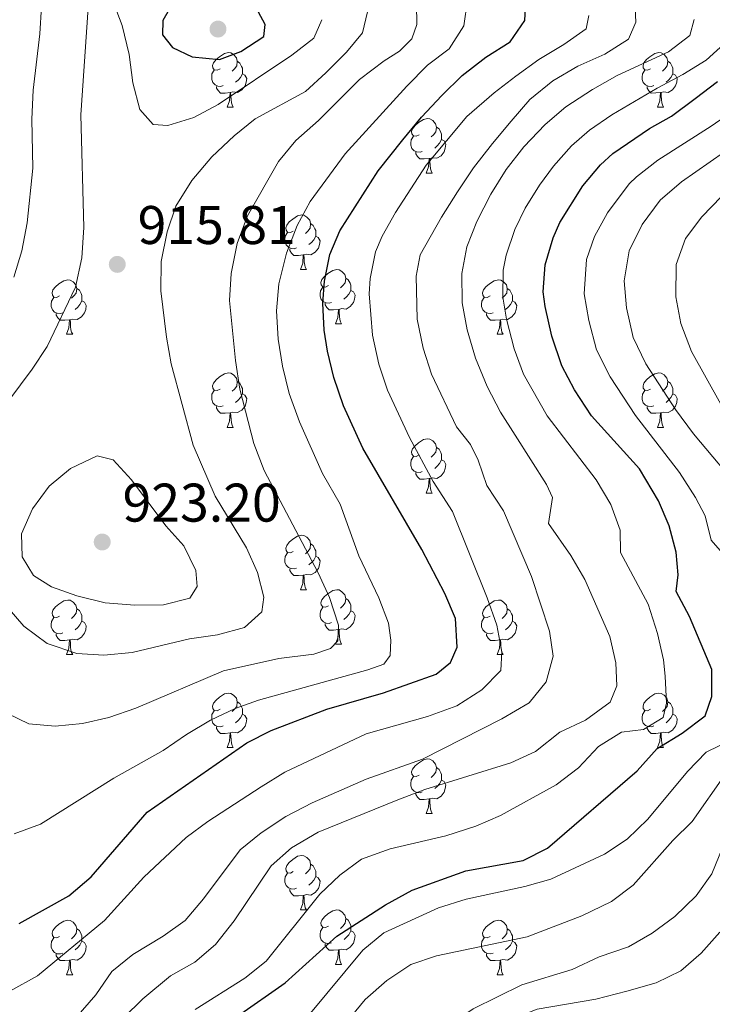
# Model space of a CAD drawing. Units: metres. Extents: x 667843 to 672370, y 739544 to 742623.
# Drawn here: x 670026 to 670154, y 740037 to 740218 of the extents above; entities that cross this region are included whole.
import ezdxf

# ---------------------------------------------------------------- set-up
doc = ezdxf.new("R2010")
doc.units = ezdxf.units.M
doc.header["$MEASUREMENT"] = 0
for name, color, linetype, lineweight in [('Carátula', 7, 'Continuous', 0), ('Elementos auxiliares', 7, 'Continuous', 0), ('Entidades rústicas y varios', 7, 'Continuous', 0), ('Relieve y altimetría', 7, 'Continuous', 0), ('Textos de rotulación', 7, 'Continuous', 0)]:
    doc.layers.add(name, color=color, linetype=linetype, lineweight=lineweight)
doc.styles.add('Style-arial', font='arial.shx', dxfattribs={"bigfont": 'arialbig.shx'})

# ---------------------------------------------------------------- blocks, each defined once
blk = doc.blocks.new('5PATER_1')
at = {"layer": 'Relieve y altimetría', "linetype": 'Continuous', "lineweight": 0}
h = blk.add_hatch(color=250, dxfattribs=at)
edge = h.paths.add_edge_path(flags=16)
edge.add_ellipse((0, 0), major_axis=(-1.1, -1.11), ratio=0.999422, start_angle=0, end_angle=360)
blk = doc.blocks.new('5PATER_4')
at = {"layer": 'Relieve y altimetría', "linetype": 'Continuous', "lineweight": 0}
h = blk.add_hatch(color=250, dxfattribs=at)
edge = h.paths.add_edge_path(flags=16)
edge.add_ellipse((0, 0), major_axis=(-1.1, -1.11), ratio=0.999422, start_angle=0, end_angle=360)
blk = doc.blocks.new('5PATER_8')
at = {"layer": 'Relieve y altimetría', "linetype": 'Continuous', "lineweight": 0}
h = blk.add_hatch(color=250, dxfattribs=at)
edge = h.paths.add_edge_path(flags=16)
edge.add_ellipse((0, 0), major_axis=(-1.1, -1.11), ratio=0.999422, start_angle=0, end_angle=360)

msp = doc.modelspace()

# ---------------------------------------------------------------- linework, layer by layer
at = {"layer": 'Carátula', "color": 7, "linetype": 'Continuous', "lineweight": 0}
msp.add_3dface([(667916.167, 739543.677), (672369.8, 739653.849), (672296.352, 742622.951), (667842.718, 742512.779)], dxfattribs=at)
msp.add_3dface([(667916.167, 739543.677), (672369.8, 739653.849), (672296.352, 742622.951), (667842.718, 742512.779)], dxfattribs=at)
at = {"layer": 'Elementos auxiliares', "color": 250, "linetype": 'Continuous', "lineweight": 0}
msp.add_3dface([(668730.099, 742272.42), (672136.7, 742356.73), (672194.689, 740043.33), (668786.92, 739959.03)], dxfattribs=at)
at = {"layer": 'Entidades rústicas y varios', "color": 92, "linetype": 'Continuous', "lineweight": 0, "flags": 128}
for points in [[(670063.236, 740208.98), (670062.705, 740208.714), (670062.176, 740208.769), (670061.91, 740209.139), (670061.856, 740209.565), (670062.015, 740210.084), (670062.495, 740210.679), (670063.13, 740211.21), (670064.03, 740211.794), (670064.776, 740211.955), (670065.2, 740211.899), (670065.73, 740211.584), (670066.261, 740210.999), (670066.421, 740210.359), (670066.31, 740209.509), (670065.885, 740208.979), (670065.466, 740208.555)], [(670142.562, 740208.979), (670142.032, 740208.714), (670141.503, 740208.769), (670141.238, 740209.14), (670141.182, 740209.564), (670141.342, 740210.085), (670141.823, 740210.68), (670142.458, 740211.209), (670143.358, 740211.794), (670144.103, 740211.954), (670144.527, 740211.899), (670145.057, 740211.584), (670145.588, 740210.999), (670145.748, 740210.36), (670145.638, 740209.51), (670145.213, 740208.979), (670144.792, 740208.554)], [(670066.421, 740210.359), (670066.895, 740210.044), (670067.21, 740209.404), (670067.37, 740209.084), (670067.371, 740208.504), (670067.37, 740208.08), (670067, 740207.389), (670066.581, 740206.91), (670066.1, 740206.49)], [(670145.748, 740210.36), (670146.223, 740210.044), (670146.538, 740209.404), (670146.698, 740209.085), (670146.697, 740208.504), (670146.697, 740208.079), (670146.327, 740207.389), (670145.907, 740206.909), (670145.427, 740206.489)], [(670063.82, 740205.899), (670063.396, 740205.74), (670062.81, 740205.799), (670062.336, 740206.009), (670061.91, 740206.434), (670061.696, 740207.019), (670061.695, 740207.439), (670061.751, 740208.025), (670062.176, 740208.714)], [(670143.147, 740205.899), (670142.722, 740205.739), (670142.137, 740205.799), (670141.662, 740206.009), (670141.237, 740206.434), (670141.022, 740207.019), (670141.023, 740207.439), (670141.077, 740208.024), (670141.502, 740208.714)], [(670067.37, 740208.08), (670067.825, 740207.829), (670068.171, 740207.214), (670068.061, 740206.489), (670067.85, 740205.849), (670067.266, 740205.109), (670066.47, 740204.629), (670065.62, 740204.734), (670065.19, 740204.605)], [(670146.697, 740208.079), (670147.153, 740207.83), (670147.497, 740207.214), (670147.387, 740206.489), (670147.178, 740205.85), (670146.593, 740205.109), (670145.797, 740204.629), (670144.948, 740204.734), (670144.518, 740204.604)], [(670065.08, 740204.604), (670064.19, 740204.519), (670063.345, 740204.519), (670062.92, 740204.95), (670062.6, 740205.424), (670062.601, 740205.739)], [(670064.536, 740201.92), (670064.97, 740203.08), (670065.08, 740204.604), (670065.19, 740204.605), (670065.225, 740204.019), (670065.261, 740203.334), (670065.33, 740202.719), (670065.445, 740202.319), (670065.66, 740201.919)], [(670144.408, 740204.605), (670143.517, 740204.52), (670142.672, 740204.519), (670142.247, 740204.949), (670141.928, 740205.425), (670141.928, 740205.74)], [(670143.862, 740201.919), (670144.297, 740203.079), (670144.408, 740204.605), (670144.518, 740204.604), (670144.552, 740204.019), (670144.587, 740203.334), (670144.657, 740202.719), (670144.772, 740202.319), (670144.987, 740201.919)], [(670064.536, 740201.92), (670065.66, 740201.919)], [(670143.862, 740201.919), (670144.987, 740201.919)], [(670099.926, 740196.839), (670099.396, 740196.574), (670098.866, 740196.629), (670098.602, 740197), (670098.546, 740197.424), (670098.706, 740197.944), (670099.187, 740198.539), (670099.821, 740199.069), (670100.722, 740199.654), (670101.466, 740199.814), (670101.891, 740199.759), (670102.421, 740199.444), (670102.951, 740198.86), (670103.111, 740198.219), (670103.001, 740197.369), (670102.576, 740196.839), (670102.156, 740196.414)], [(670103.111, 740198.219), (670103.587, 740197.904), (670103.902, 740197.264), (670104.062, 740196.945), (670104.061, 740196.364), (670104.062, 740195.939), (670103.692, 740195.249), (670103.271, 740194.769), (670102.792, 740194.349)], [(670100.511, 740193.759), (670100.086, 740193.599), (670099.502, 740193.659), (670099.026, 740193.869), (670098.602, 740194.294), (670098.386, 740194.88), (670098.387, 740195.299), (670098.441, 740195.884), (670098.866, 740196.574)], [(670104.062, 740195.939), (670104.516, 740195.689), (670104.861, 740195.074), (670104.751, 740194.349), (670104.541, 740193.709), (670103.956, 740192.969), (670103.162, 740192.489), (670102.312, 740192.594), (670101.882, 740192.464)], [(670101.772, 740192.465), (670100.882, 740192.38), (670100.036, 740192.38), (670099.612, 740192.809), (670099.292, 740193.284), (670099.291, 740193.6)], [(670101.226, 740189.779), (670101.662, 740190.939), (670101.772, 740192.465), (670101.882, 740192.464), (670101.916, 740191.879), (670101.951, 740191.195), (670102.022, 740190.579), (670102.136, 740190.179), (670102.351, 740189.779)], [(670101.226, 740189.779), (670102.351, 740189.779)], [(670076.738, 740179.07), (670076.209, 740178.805), (670075.678, 740178.86), (670075.413, 740179.231), (670075.359, 740179.655), (670075.519, 740180.176), (670075.998, 740180.771), (670076.633, 740181.3), (670077.533, 740181.885), (670078.278, 740182.045), (670078.704, 740181.99), (670079.234, 740181.675), (670079.763, 740181.09), (670079.923, 740180.451), (670079.813, 740179.601), (670079.388, 740179.07), (670078.969, 740178.645)], [(670079.923, 740180.451), (670080.398, 740180.135), (670080.713, 740179.495), (670080.873, 740179.176), (670080.873, 740178.595), (670080.873, 740178.17), (670080.503, 740177.48), (670080.084, 740177), (670079.603, 740176.58)], [(670077.324, 740175.99), (670076.899, 740175.83), (670076.313, 740175.89), (670075.839, 740176.1), (670075.413, 740176.525), (670075.198, 740177.111), (670075.198, 740177.53), (670075.254, 740178.115), (670075.679, 740178.805)], [(670080.873, 740178.17), (670081.328, 740177.921), (670081.674, 740177.305), (670081.564, 740176.58), (670081.353, 740175.941), (670080.768, 740175.2), (670079.973, 740174.72), (670079.123, 740174.825), (670078.693, 740174.695)], [(670078.583, 740174.696), (670077.693, 740174.611), (670076.849, 740174.61), (670076.423, 740175.04), (670076.103, 740175.516), (670076.103, 740175.831)], [(670078.038, 740172.01), (670078.474, 740173.17), (670078.583, 740174.696), (670078.693, 740174.695), (670078.729, 740174.11), (670078.764, 740173.425), (670078.833, 740172.81), (670078.949, 740172.41), (670079.164, 740172.01)], [(670078.038, 740172.01), (670079.164, 740172.01)], [(670083.214, 740169.035), (670082.683, 740168.77), (670082.153, 740168.825), (670081.888, 740169.195), (670081.834, 740169.62), (670081.993, 740170.141), (670082.473, 740170.736), (670083.108, 740171.266), (670084.008, 740171.85), (670084.753, 740172.01), (670085.178, 740171.955), (670085.708, 740171.64), (670086.239, 740171.055), (670086.398, 740170.416), (670086.288, 740169.566), (670085.863, 740169.035), (670085.444, 740168.61)], [(670086.398, 740170.416), (670086.873, 740170.1), (670087.188, 740169.46), (670087.348, 740169.14), (670087.349, 740168.561), (670087.348, 740168.135), (670086.978, 740167.445), (670086.559, 740166.966), (670086.078, 740166.545)], [(670033.659, 740167.13), (670033.128, 740166.865), (670032.598, 740166.92), (670032.333, 740167.291), (670032.279, 740167.715), (670032.439, 740168.235), (670032.918, 740168.831), (670033.553, 740169.36), (670034.453, 740169.945), (670035.198, 740170.105), (670035.623, 740170.05), (670036.154, 740169.735), (670036.684, 740169.15), (670036.843, 740168.511), (670036.733, 740167.661), (670036.308, 740167.13), (670035.889, 740166.705)], [(670036.843, 740168.511), (670037.318, 740168.195), (670037.633, 740167.555), (670037.793, 740167.236), (670037.794, 740166.655), (670037.793, 740166.23), (670037.423, 740165.54), (670037.004, 740165.06), (670036.523, 740164.64)], [(670083.798, 740165.955), (670083.374, 740165.795), (670082.788, 740165.855), (670082.314, 740166.065), (670081.888, 740166.49), (670081.674, 740167.075), (670081.673, 740167.495), (670081.729, 740168.08), (670082.154, 740168.77)], [(670112.986, 740167.13), (670112.455, 740166.865), (670111.926, 740166.92), (670111.66, 740167.29), (670111.605, 740167.715), (670111.765, 740168.235), (670112.246, 740168.83), (670112.881, 740169.36), (670113.78, 740169.946), (670114.526, 740170.105), (670114.95, 740170.051), (670115.48, 740169.736), (670116.011, 740169.151), (670116.171, 740168.51), (670116.061, 740167.66), (670115.636, 740167.131), (670115.215, 740166.705)], [(670116.171, 740168.51), (670116.646, 740168.195), (670116.961, 740167.556), (670117.12, 740167.235), (670117.121, 740166.655), (670117.12, 740166.23), (670116.75, 740165.54), (670116.33, 740165.06), (670115.85, 740164.64)], [(670034.243, 740164.05), (670033.819, 740163.89), (670033.233, 740163.95), (670032.759, 740164.16), (670032.333, 740164.585), (670032.119, 740165.171), (670032.118, 740165.59), (670032.174, 740166.175), (670032.599, 740166.865)], [(670087.348, 740168.135), (670087.803, 740167.886), (670088.149, 740167.27), (670088.039, 740166.545), (670087.828, 740165.906), (670087.244, 740165.165), (670086.448, 740164.685), (670085.598, 740164.79), (670085.168, 740164.66)], [(670113.57, 740164.051), (670113.145, 740163.89), (670112.56, 740163.951), (670112.085, 740164.16), (670111.66, 740164.586), (670111.446, 740165.17), (670111.445, 740165.591), (670111.5, 740166.175), (670111.925, 740166.865)], [(670037.793, 740166.23), (670038.248, 740165.98), (670038.594, 740165.365), (670038.484, 740164.64), (670038.273, 740164), (670037.688, 740163.26), (670036.893, 740162.78), (670036.043, 740162.885), (670035.613, 740162.755)], [(670085.058, 740164.66), (670084.168, 740164.576), (670083.323, 740164.575), (670082.898, 740165.005), (670082.578, 740165.481), (670082.579, 740165.795)], [(670117.12, 740166.23), (670117.576, 740165.98), (670117.92, 740165.366), (670117.811, 740164.641), (670117.601, 740164), (670117.016, 740163.261), (670116.22, 740162.78), (670115.371, 740162.885), (670114.941, 740162.755)], [(670035.503, 740162.756), (670034.613, 740162.671), (670033.769, 740162.671), (670033.343, 740163.1), (670033.023, 740163.576), (670033.023, 740163.891)], [(670084.514, 740161.975), (670084.948, 740163.136), (670085.058, 740164.66), (670085.168, 740164.66), (670085.204, 740164.075), (670085.239, 740163.39), (670085.308, 740162.775), (670085.423, 740162.375), (670085.638, 740161.975)], [(670114.831, 740162.755), (670113.94, 740162.67), (670113.095, 740162.67), (670112.67, 740163.1), (670112.351, 740163.575), (670112.351, 740163.89)], [(670034.959, 740160.07), (670035.393, 740161.23), (670035.503, 740162.756), (670035.613, 740162.755), (670035.649, 740162.17), (670035.684, 740161.486), (670035.753, 740160.87), (670035.868, 740160.47), (670036.084, 740160.07)], [(670084.514, 740161.975), (670085.638, 740161.975)], [(670114.286, 740160.07), (670114.72, 740161.23), (670114.831, 740162.755), (670114.941, 740162.755), (670114.975, 740162.17), (670115.01, 740161.485), (670115.08, 740160.87), (670115.195, 740160.47), (670115.41, 740160.07)], [(670034.959, 740160.07), (670036.084, 740160.07)], [(670114.286, 740160.07), (670115.41, 740160.07)], [(670063.236, 740149.988), (670062.705, 740149.722), (670062.175, 740149.777), (670061.91, 740150.147), (670061.856, 740150.573), (670062.016, 740151.092), (670062.495, 740151.687), (670063.13, 740152.218), (670064.03, 740152.802), (670064.775, 740152.963), (670065.2, 740152.907), (670065.731, 740152.592), (670066.261, 740152.007), (670066.42, 740151.367), (670066.31, 740150.517), (670065.885, 740149.987), (670065.466, 740149.563)], [(670142.563, 740149.987), (670142.032, 740149.722), (670141.503, 740149.777), (670141.237, 740150.148), (670141.182, 740150.572), (670141.342, 740151.092), (670141.823, 740151.688), (670142.458, 740152.217), (670143.357, 740152.802), (670144.103, 740152.962), (670144.527, 740152.907), (670145.057, 740152.592), (670145.588, 740152.007), (670145.748, 740151.368), (670145.638, 740150.518), (670145.213, 740149.987), (670144.792, 740149.562)], [(670066.42, 740151.367), (670066.895, 740151.052), (670067.21, 740150.412), (670067.37, 740150.092), (670067.371, 740149.513), (670067.37, 740149.088), (670067, 740148.397), (670066.581, 740147.918), (670066.1, 740147.498)], [(670145.748, 740151.368), (670146.223, 740151.052), (670146.538, 740150.412), (670146.697, 740150.093), (670146.698, 740149.512), (670146.697, 740149.087), (670146.327, 740148.397), (670145.907, 740147.917), (670145.427, 740147.497)], [(670063.82, 740146.907), (670063.396, 740146.747), (670062.81, 740146.807), (670062.336, 740147.017), (670061.91, 740147.442), (670061.696, 740148.027), (670061.695, 740148.447), (670061.751, 740149.033), (670062.176, 740149.722)], [(670067.37, 740149.088), (670067.825, 740148.837), (670068.171, 740148.222), (670068.061, 740147.497), (670067.85, 740146.857), (670067.265, 740146.117), (670066.47, 740145.637), (670065.62, 740145.742), (670065.19, 740145.613)], [(670143.147, 740146.907), (670142.722, 740146.747), (670142.137, 740146.807), (670141.662, 740147.017), (670141.237, 740147.442), (670141.023, 740148.028), (670141.022, 740148.447), (670141.077, 740149.032), (670141.502, 740149.722)], [(670146.697, 740149.087), (670147.153, 740148.837), (670147.497, 740148.222), (670147.388, 740147.497), (670147.178, 740146.858), (670146.593, 740146.117), (670145.797, 740145.637), (670144.948, 740145.742), (670144.518, 740145.612)], [(670065.08, 740145.612), (670064.19, 740145.527), (670063.346, 740145.527), (670062.92, 740145.957), (670062.6, 740146.432), (670062.6, 740146.747)], [(670144.408, 740145.613), (670143.517, 740145.528), (670142.672, 740145.527), (670142.247, 740145.957), (670141.928, 740146.433), (670141.928, 740146.748)], [(670064.536, 740142.928), (670064.97, 740144.088), (670065.08, 740145.612), (670065.19, 740145.613), (670065.226, 740145.027), (670065.261, 740144.342), (670065.33, 740143.727), (670065.445, 740143.327), (670065.661, 740142.927)], [(670143.863, 740142.927), (670144.297, 740144.087), (670144.408, 740145.613), (670144.518, 740145.612), (670144.552, 740145.027), (670144.587, 740144.342), (670144.657, 740143.727), (670144.772, 740143.327), (670144.987, 740142.927)], [(670064.536, 740142.928), (670065.661, 740142.927)], [(670143.863, 740142.927), (670144.987, 740142.927)], [(670099.926, 740137.847), (670099.396, 740137.582), (670098.867, 740137.637), (670098.602, 740138.007), (670098.546, 740138.432), (670098.706, 740138.952), (670099.187, 740139.547), (670099.822, 740140.077), (670100.722, 740140.662), (670101.466, 740140.822), (670101.891, 740140.767), (670102.421, 740140.452), (670102.951, 740139.868), (670103.112, 740139.227), (670103.002, 740138.377), (670102.577, 740137.847), (670102.156, 740137.422)], [(670100.511, 740134.767), (670100.086, 740134.607), (670099.502, 740134.667), (670099.026, 740134.877), (670098.602, 740135.303), (670098.386, 740135.888), (670098.387, 740136.308), (670098.441, 740136.892), (670098.866, 740137.582)], [(670103.112, 740139.227), (670103.587, 740138.912), (670103.902, 740138.273), (670104.062, 740137.952), (670104.061, 740137.372), (670104.062, 740136.947), (670103.691, 740136.257), (670103.271, 740135.777), (670102.791, 740135.357)], [(670104.062, 740136.947), (670104.517, 740136.697), (670104.861, 740136.082), (670104.751, 740135.357), (670104.542, 740134.717), (670103.956, 740133.977), (670103.162, 740133.497), (670102.312, 740133.602), (670101.882, 740133.472)], [(670101.772, 740133.472), (670100.882, 740133.387), (670100.036, 740133.388), (670099.612, 740133.817), (670099.292, 740134.292), (670099.291, 740134.607)], [(670101.226, 740130.787), (670101.661, 740131.947), (670101.772, 740133.472), (670101.882, 740133.472), (670101.916, 740132.887), (670101.951, 740132.203), (670102.021, 740131.587), (670102.136, 740131.187), (670102.351, 740130.787)], [(670101.226, 740130.787), (670102.351, 740130.787)], [(670076.738, 740120.078), (670076.209, 740119.813), (670075.678, 740119.868), (670075.413, 740120.239), (670075.358, 740120.663), (670075.519, 740121.183), (670075.998, 740121.779), (670076.633, 740122.308), (670077.533, 740122.893), (670078.278, 740123.053), (670078.704, 740122.998), (670079.234, 740122.683), (670079.763, 740122.098), (670079.923, 740121.458), (670079.813, 740120.609), (670079.388, 740120.078), (670078.969, 740119.653)], [(670079.923, 740121.458), (670080.398, 740121.143), (670080.713, 740120.503), (670080.873, 740120.184), (670080.873, 740119.603), (670080.874, 740119.178), (670080.504, 740118.488), (670080.084, 740118.008), (670079.604, 740117.588)], [(670077.324, 740116.998), (670076.899, 740116.838), (670076.314, 740116.898), (670075.839, 740117.108), (670075.414, 740117.533), (670075.198, 740118.119), (670075.198, 740118.538), (670075.254, 740119.123), (670075.679, 740119.813)], [(670080.874, 740119.178), (670081.328, 740118.928), (670081.674, 740118.313), (670081.563, 740117.588), (670081.353, 740116.948), (670080.768, 740116.208), (670079.973, 740115.728), (670079.123, 740115.833), (670078.693, 740115.703)], [(670078.583, 740115.704), (670077.693, 740115.619), (670076.849, 740115.619), (670076.423, 740116.048), (670076.103, 740116.524), (670076.103, 740116.839)], [(670078.038, 740113.018), (670078.474, 740114.178), (670078.583, 740115.704), (670078.693, 740115.703), (670078.729, 740115.118), (670078.764, 740114.434), (670078.834, 740113.818), (670078.949, 740113.418), (670079.164, 740113.018)], [(670078.038, 740113.018), (670079.164, 740113.018)], [(670083.213, 740110.043), (670082.684, 740109.778), (670082.153, 740109.833), (670081.888, 740110.204), (670081.834, 740110.628), (670081.994, 740111.149), (670082.473, 740111.744), (670083.108, 740112.273), (670084.008, 740112.858), (670084.753, 740113.018), (670085.179, 740112.963), (670085.709, 740112.648), (670086.238, 740112.063), (670086.398, 740111.424), (670086.288, 740110.574), (670085.863, 740110.043), (670085.444, 740109.618)], [(670033.658, 740108.138), (670033.129, 740107.873), (670032.598, 740107.928), (670032.333, 740108.299), (670032.279, 740108.723), (670032.439, 740109.243), (670032.918, 740109.838), (670033.553, 740110.368), (670034.453, 740110.953), (670035.198, 740111.113), (670035.624, 740111.058), (670036.154, 740110.743), (670036.683, 740110.158), (670036.843, 740109.518), (670036.733, 740108.668), (670036.308, 740108.138), (670035.889, 740107.713)], [(670086.398, 740111.424), (670086.873, 740111.108), (670087.188, 740110.468), (670087.348, 740110.149), (670087.348, 740109.568), (670087.348, 740109.143), (670086.978, 740108.453), (670086.559, 740107.973), (670086.078, 740107.553)], [(670112.986, 740108.138), (670112.455, 740107.873), (670111.926, 740107.928), (670111.66, 740108.298), (670111.606, 740108.723), (670111.765, 740109.243), (670112.245, 740109.838), (670112.881, 740110.368), (670113.78, 740110.954), (670114.526, 740111.113), (670114.95, 740111.059), (670115.48, 740110.744), (670116.011, 740110.159), (670116.171, 740109.518), (670116.061, 740108.668), (670115.636, 740108.139), (670115.215, 740107.713)], [(670036.843, 740109.518), (670037.318, 740109.203), (670037.633, 740108.563), (670037.793, 740108.244), (670037.793, 740107.663), (670037.793, 740107.238), (670037.423, 740106.548), (670037.004, 740106.068), (670036.523, 740105.648)], [(670083.799, 740106.963), (670083.374, 740106.803), (670082.788, 740106.863), (670082.314, 740107.073), (670081.888, 740107.498), (670081.674, 740108.083), (670081.673, 740108.503), (670081.729, 740109.088), (670082.154, 740109.778)], [(670087.348, 740109.143), (670087.803, 740108.894), (670088.149, 740108.278), (670088.039, 740107.553), (670087.828, 740106.914), (670087.243, 740106.173), (670086.448, 740105.693), (670085.598, 740105.798), (670085.168, 740105.668)], [(670116.171, 740109.518), (670116.645, 740109.203), (670116.96, 740108.564), (670117.12, 740108.243), (670117.121, 740107.663), (670117.12, 740107.238), (670116.75, 740106.548), (670116.33, 740106.068), (670115.85, 740105.648)], [(670034.244, 740105.058), (670033.819, 740104.898), (670033.233, 740104.958), (670032.759, 740105.168), (670032.333, 740105.593), (670032.118, 740106.179), (670032.118, 740106.598), (670032.174, 740107.183), (670032.599, 740107.873)], [(670037.793, 740107.238), (670038.248, 740106.988), (670038.594, 740106.373), (670038.484, 740105.648), (670038.273, 740105.008), (670037.688, 740104.268), (670036.893, 740103.788), (670036.043, 740103.893), (670035.613, 740103.763)], [(670085.058, 740105.669), (670084.168, 740105.584), (670083.324, 740105.583), (670082.898, 740106.013), (670082.578, 740106.489), (670082.578, 740106.803)], [(670113.57, 740105.059), (670113.146, 740104.898), (670112.56, 740104.959), (670112.086, 740105.168), (670111.66, 740105.594), (670111.446, 740106.178), (670111.445, 740106.599), (670111.501, 740107.183), (670111.925, 740107.873)], [(670117.12, 740107.238), (670117.576, 740106.988), (670117.921, 740106.374), (670117.811, 740105.649), (670117.601, 740105.008), (670117.016, 740104.269), (670116.22, 740103.788), (670115.37, 740103.893), (670114.941, 740103.763)], [(670035.503, 740103.764), (670034.613, 740103.679), (670033.769, 740103.679), (670033.343, 740104.108), (670033.023, 740104.583), (670033.023, 740104.899)], [(670084.513, 740102.983), (670084.948, 740104.143), (670085.058, 740105.669), (670085.168, 740105.668), (670085.204, 740105.083), (670085.239, 740104.398), (670085.308, 740103.783), (670085.424, 740103.383), (670085.639, 740102.983)], [(670114.83, 740103.763), (670113.94, 740103.678), (670113.095, 740103.678), (670112.67, 740104.108), (670112.35, 740104.583), (670112.351, 740104.898)], [(670034.958, 740101.078), (670035.393, 740102.238), (670035.503, 740103.764), (670035.613, 740103.763), (670035.649, 740103.178), (670035.684, 740102.494), (670035.753, 740101.878), (670035.869, 740101.478), (670036.084, 740101.078)], [(670114.286, 740101.078), (670114.72, 740102.238), (670114.83, 740103.763), (670114.941, 740103.763), (670114.975, 740103.178), (670115.01, 740102.493), (670115.08, 740101.878), (670115.195, 740101.478), (670115.41, 740101.078)], [(670084.513, 740102.983), (670085.639, 740102.983)], [(670034.958, 740101.078), (670036.084, 740101.078)], [(670114.286, 740101.078), (670115.41, 740101.078)], [(670063.235, 740090.995), (670062.706, 740090.73), (670062.175, 740090.785), (670061.91, 740091.155), (670061.856, 740091.581), (670062.016, 740092.101), (670062.495, 740092.695), (670063.13, 740093.226), (670064.03, 740093.81), (670064.775, 740093.97), (670065.201, 740093.915), (670065.731, 740093.6), (670066.26, 740093.015), (670066.42, 740092.376), (670066.31, 740091.525), (670065.885, 740090.995), (670065.466, 740090.571)], [(670142.563, 740090.995), (670142.032, 740090.73), (670141.503, 740090.785), (670141.237, 740091.156), (670141.183, 740091.58), (670141.342, 740092.1), (670141.822, 740092.696), (670142.458, 740093.225), (670143.357, 740093.81), (670144.103, 740093.97), (670144.527, 740093.915), (670145.057, 740093.6), (670145.588, 740093.015), (670145.748, 740092.375), (670145.638, 740091.525), (670145.213, 740090.995), (670144.792, 740090.57)], [(670066.42, 740092.376), (670066.895, 740092.06), (670067.21, 740091.42), (670067.37, 740091.1), (670067.37, 740090.521), (670067.37, 740090.095), (670067, 740089.405), (670066.581, 740088.926), (670066.1, 740088.506)], [(670145.748, 740092.375), (670146.222, 740092.06), (670146.537, 740091.42), (670146.697, 740091.101), (670146.698, 740090.52), (670146.697, 740090.095), (670146.327, 740089.405), (670145.907, 740088.925), (670145.427, 740088.505)], [(670063.821, 740087.915), (670063.396, 740087.755), (670062.81, 740087.815), (670062.336, 740088.025), (670061.91, 740088.45), (670061.695, 740089.035), (670061.695, 740089.455), (670061.751, 740090.04), (670062.176, 740090.73)], [(670143.147, 740087.915), (670142.723, 740087.755), (670142.137, 740087.815), (670141.663, 740088.025), (670141.237, 740088.45), (670141.023, 740089.036), (670141.022, 740089.455), (670141.078, 740090.04), (670141.502, 740090.73)], [(670067.37, 740090.095), (670067.825, 740089.846), (670068.171, 740089.23), (670068.061, 740088.505), (670067.85, 740087.866), (670067.265, 740087.125), (670066.47, 740086.645), (670065.62, 740086.75), (670065.19, 740086.62)], [(670146.697, 740090.095), (670147.153, 740089.845), (670147.498, 740089.23), (670147.388, 740088.505), (670147.178, 740087.865), (670146.593, 740087.125), (670145.797, 740086.645), (670144.947, 740086.75), (670144.518, 740086.62)], [(670065.08, 740086.62), (670064.19, 740086.535), (670063.346, 740086.535), (670062.92, 740086.965), (670062.6, 740087.44), (670062.6, 740087.755)], [(670144.407, 740086.621), (670143.517, 740086.536), (670142.672, 740086.536), (670142.247, 740086.965), (670141.927, 740087.44), (670141.928, 740087.756)], [(670064.535, 740083.935), (670064.97, 740085.096), (670065.08, 740086.62), (670065.19, 740086.62), (670065.226, 740086.035), (670065.261, 740085.35), (670065.33, 740084.735), (670065.446, 740084.335), (670065.661, 740083.935)], [(670143.863, 740083.935), (670144.297, 740085.095), (670144.407, 740086.621), (670144.518, 740086.62), (670144.552, 740086.035), (670144.587, 740085.351), (670144.657, 740084.735), (670144.772, 740084.335), (670144.987, 740083.935)], [(670064.535, 740083.935), (670065.661, 740083.935)], [(670143.863, 740083.935), (670144.987, 740083.935)], [(670099.926, 740078.855), (670099.396, 740078.59), (670098.867, 740078.645), (670098.602, 740079.015), (670098.546, 740079.44), (670098.706, 740079.96), (670099.187, 740080.555), (670099.822, 740081.085), (670100.722, 740081.67), (670101.467, 740081.83), (670101.891, 740081.776), (670102.421, 740081.461), (670102.952, 740080.876), (670103.112, 740080.235), (670103.002, 740079.385), (670102.577, 740078.855), (670102.156, 740078.43)], [(670103.112, 740080.235), (670103.587, 740079.92), (670103.902, 740079.281), (670104.062, 740078.96), (670104.061, 740078.38), (670104.061, 740077.955), (670103.691, 740077.265), (670103.271, 740076.785), (670102.791, 740076.365)], [(670100.511, 740075.775), (670100.086, 740075.615), (670099.501, 740075.676), (670099.026, 740075.885), (670098.601, 740076.311), (670098.386, 740076.895), (670098.387, 740077.316), (670098.441, 740077.9), (670098.866, 740078.59)], [(670104.061, 740077.955), (670104.517, 740077.705), (670104.861, 740077.091), (670104.751, 740076.365), (670104.542, 740075.725), (670103.957, 740074.986), (670103.161, 740074.505), (670102.312, 740074.61), (670101.882, 740074.48)], [(670101.772, 740074.48), (670100.881, 740074.395), (670100.036, 740074.396), (670099.611, 740074.825), (670099.292, 740075.3), (670099.292, 740075.615)], [(670101.226, 740071.795), (670101.661, 740072.955), (670101.772, 740074.48), (670101.882, 740074.48), (670101.916, 740073.895), (670101.951, 740073.211), (670102.021, 740072.595), (670102.136, 740072.195), (670102.351, 740071.795)], [(670101.226, 740071.795), (670102.351, 740071.795)], [(670076.738, 740061.086), (670076.209, 740060.821), (670075.678, 740060.876), (670075.414, 740061.247), (670075.358, 740061.671), (670075.519, 740062.191), (670075.998, 740062.786), (670076.633, 740063.316), (670077.534, 740063.901), (670078.278, 740064.061), (670078.704, 740064.006), (670079.234, 740063.691), (670079.763, 740063.106), (670079.923, 740062.466), (670079.813, 740061.616), (670079.388, 740061.086), (670078.968, 740060.661)], [(670079.923, 740062.466), (670080.398, 740062.151), (670080.713, 740061.511), (670080.873, 740061.192), (670080.873, 740060.611), (670080.874, 740060.186), (670080.504, 740059.496), (670080.083, 740059.016), (670079.604, 740058.596)], [(670077.324, 740058.006), (670076.898, 740057.846), (670076.314, 740057.906), (670075.838, 740058.116), (670075.414, 740058.541), (670075.198, 740059.127), (670075.199, 740059.546), (670075.253, 740060.131), (670075.678, 740060.821)], [(670080.874, 740060.186), (670081.328, 740059.936), (670081.673, 740059.321), (670081.563, 740058.596), (670081.353, 740057.956), (670080.768, 740057.216), (670079.974, 740056.736), (670079.123, 740056.841), (670078.693, 740056.711)], [(670078.583, 740056.712), (670077.694, 740056.627), (670076.849, 740056.627), (670076.424, 740057.056), (670076.103, 740057.531), (670076.103, 740057.847)], [(670078.038, 740054.026), (670078.474, 740055.186), (670078.583, 740056.712), (670078.693, 740056.711), (670078.729, 740056.126), (670078.763, 740055.442), (670078.834, 740054.826), (670078.949, 740054.426), (670079.164, 740054.026)], [(670078.038, 740054.026), (670079.164, 740054.026)], [(670083.213, 740051.051), (670082.684, 740050.786), (670082.153, 740050.841), (670081.888, 740051.212), (670081.834, 740051.636), (670081.994, 740052.157), (670082.473, 740052.752), (670083.108, 740053.281), (670084.008, 740053.866), (670084.753, 740054.026), (670085.179, 740053.971), (670085.709, 740053.656), (670086.238, 740053.071), (670086.398, 740052.432), (670086.288, 740051.582), (670085.863, 740051.051), (670085.444, 740050.626)], [(670086.398, 740052.432), (670086.873, 740052.116), (670087.188, 740051.476), (670087.348, 740051.157), (670087.348, 740050.576), (670087.348, 740050.151), (670086.979, 740049.461), (670086.559, 740048.981), (670086.079, 740048.561)], [(670033.658, 740049.146), (670033.129, 740048.881), (670032.598, 740048.936), (670032.333, 740049.306), (670032.278, 740049.731), (670032.439, 740050.251), (670032.918, 740050.846), (670033.553, 740051.376), (670034.453, 740051.961), (670035.198, 740052.121), (670035.624, 740052.066), (670036.154, 740051.751), (670036.683, 740051.167), (670036.843, 740050.526), (670036.733, 740049.676), (670036.308, 740049.146), (670035.889, 740048.721)], [(670036.843, 740050.526), (670037.318, 740050.211), (670037.633, 740049.572), (670037.793, 740049.252), (670037.793, 740048.671), (670037.794, 740048.246), (670037.424, 740047.556), (670037.004, 740047.076), (670036.524, 740046.656)], [(670083.799, 740047.971), (670083.374, 740047.811), (670082.788, 740047.871), (670082.314, 740048.081), (670081.888, 740048.506), (670081.673, 740049.092), (670081.673, 740049.511), (670081.729, 740050.096), (670082.154, 740050.786)], [(670112.986, 740049.146), (670112.455, 740048.881), (670111.925, 740048.936), (670111.66, 740049.306), (670111.606, 740049.731), (670111.765, 740050.251), (670112.245, 740050.846), (670112.88, 740051.376), (670113.78, 740051.962), (670114.526, 740052.121), (670114.95, 740052.067), (670115.48, 740051.752), (670116.011, 740051.166), (670116.17, 740050.526), (670116.06, 740049.676), (670115.635, 740049.147), (670115.216, 740048.721)], [(670116.17, 740050.526), (670116.645, 740050.211), (670116.96, 740049.571), (670117.12, 740049.251), (670117.121, 740048.671), (670117.12, 740048.246), (670116.75, 740047.557), (670116.331, 740047.076), (670115.85, 740046.656)], [(670034.244, 740046.066), (670033.819, 740045.906), (670033.234, 740045.966), (670032.759, 740046.176), (670032.334, 740046.601), (670032.118, 740047.187), (670032.118, 740047.607), (670032.174, 740048.191), (670032.599, 740048.881)], [(670087.348, 740050.151), (670087.803, 740049.901), (670088.149, 740049.286), (670088.038, 740048.561), (670087.828, 740047.922), (670087.243, 740047.181), (670086.448, 740046.701), (670085.598, 740046.806), (670085.168, 740046.676)], [(670113.57, 740046.067), (670113.146, 740045.906), (670112.56, 740045.967), (670112.086, 740046.176), (670111.66, 740046.601), (670111.446, 740047.186), (670111.445, 740047.606), (670111.501, 740048.191), (670111.926, 740048.881)], [(670037.794, 740048.246), (670038.248, 740047.996), (670038.594, 740047.381), (670038.483, 740046.656), (670038.273, 740046.016), (670037.688, 740045.276), (670036.893, 740044.796), (670036.043, 740044.901), (670035.613, 740044.771)], [(670085.058, 740046.677), (670084.168, 740046.592), (670083.324, 740046.591), (670082.898, 740047.021), (670082.578, 740047.497), (670082.578, 740047.812)], [(670117.12, 740048.246), (670117.575, 740047.996), (670117.921, 740047.382), (670117.811, 740046.657), (670117.6, 740046.016), (670117.016, 740045.277), (670116.22, 740044.796), (670115.37, 740044.901), (670114.94, 740044.771)], [(670035.503, 740044.772), (670034.613, 740044.686), (670033.769, 740044.687), (670033.343, 740045.116), (670033.023, 740045.591), (670033.023, 740045.907)], [(670084.513, 740043.991), (670084.949, 740045.151), (670085.058, 740046.677), (670085.168, 740046.676), (670085.204, 740046.091), (670085.239, 740045.406), (670085.309, 740044.791), (670085.424, 740044.391), (670085.639, 740043.991)], [(670114.83, 740044.771), (670113.94, 740044.686), (670113.095, 740044.686), (670112.67, 740045.116), (670112.35, 740045.591), (670112.351, 740045.906)], [(670034.958, 740042.086), (670035.394, 740043.246), (670035.503, 740044.772), (670035.613, 740044.771), (670035.649, 740044.186), (670035.684, 740043.502), (670035.754, 740042.886), (670035.869, 740042.486), (670036.084, 740042.086)], [(670084.513, 740043.991), (670085.639, 740043.991)], [(670114.286, 740042.086), (670114.72, 740043.246), (670114.83, 740044.771), (670114.94, 740044.771), (670114.976, 740044.186), (670115.011, 740043.501), (670115.08, 740042.886), (670115.195, 740042.487), (670115.41, 740042.086)], [(670034.958, 740042.086), (670036.084, 740042.086)], [(670114.286, 740042.086), (670115.41, 740042.086)]]:
    msp.add_lwpolyline(points, dxfattribs=at)
at = {"layer": 'Relieve y altimetría', "color": 30, "linetype": 'Continuous', "lineweight": 30, "flags": 128}
for points, elevation in [([(670058.386, 740225.886), (670053.885, 740219.917), (670052.707, 740217.862), (670052.603, 740215.254), (670054.47, 740212.912), (670058.128, 740211.165), (670063.11, 740210.663), (670067.097, 740212.15), (670071.318, 740214.909), (670071.536, 740217.127), (670067.462, 740224.83), (670065.726, 740227.24), (670064.074, 740228.236), (670062.094, 740228.23), (670058.386, 740225.886)], 925), ([(670049.777, 740072.045), (670068.186, 740084.82), (670072.644, 740087.086), (670082.928, 740091.031), (670093.37, 740093.987), (670103.041, 740097.451), (670105.728, 740099.587), (670106.93, 740102.429), (670106.621, 740107.714), (670104.645, 740112.306), (670100.45, 740120.402), (670089.542, 740139.11), (670085.992, 740146.88), (670084.178, 740152.1), (670083.041, 740156.982), (670082.451, 740160.836), (670082.177, 740165.833), (670082.481, 740169.848), (670083.449, 740174.793), (670085.285, 740179.121), (670092.366, 740190.186), (670096.942, 740195.893), (670100.385, 740200.076), (670104.101, 740204.069), (670107.858, 740207.768), (670112.19, 740211.092), (670116.705, 740213.96), (670119.433, 740217.885), (670119.599, 740221.454)], 900), ([(670149.774, 740108.078), (670147.311, 740112.666), (670147.67, 740115.73), (670147.277, 740119.92), (670146.021, 740124.781), (670144.03, 740129.365), (670140.508, 740135.292), (670131.672, 740145.077), (670128.535, 740149.819), (670126.207, 740154.24), (670124.37, 740159.719), (670123.155, 740165.186), (670122.794, 740167.902), (670123.177, 740172.886), (670124.636, 740177.85), (670125.873, 740180.674), (670130.119, 740187.448), (670133.342, 740191.29), (670135.632, 740193.383), (670142.347, 740197.958), (670146.412, 740200.267), (670150.812, 740203.494), (670154.889, 740206.61)], 875), ([(670066.477, 740034.459), (670075.252, 740040.59), (670084.761, 740049.191), (670093.742, 740054.945), (670098.64, 740057.678), (670108.545, 740061.254), (670119.096, 740063.123), (670123.561, 740065.393), (670140.095, 740079.652), (670143.785, 740083.793), (670148.425, 740086.58), (670152.661, 740089.769), (670153.868, 740093.317), (670153.873, 740098.329), (670149.774, 740108.078)], 875), ([(670026.188, 740051.512), (670035.355, 740056.631), (670039.515, 740060.137), (670049.777, 740072.045)], 900)]:
    msp.add_lwpolyline(points, dxfattribs=dict(at, elevation=elevation))
at = {"layer": 'Relieve y altimetría', "color": 30, "linetype": 'Continuous', "lineweight": 0, "flags": 128}
for points, elevation in [([(670024.09, 740090.184), (670027.983, 740088.314), (670032.881, 740087.897), (670037.86, 740088.338), (670042.748, 740089.47), (670047.746, 740091.165), (670063.88, 740098.094), (670074.058, 740100.349), (670080.492, 740101.169), (670083.589, 740102.172), (670084.923, 740103.606), (670085.049, 740106.48), (670083.412, 740111.599), (670081.33, 740116.146), (670071.351, 740134.946), (670069.455, 740139.923), (670066.884, 740149.945), (670066.064, 740155.237), (670064.968, 740166.313), (670065.306, 740171.298), (670066.392, 740176.8), (670068.32, 740181.886), (670074.002, 740191.909), (670077.196, 740195.755), (670081.41, 740199.481), (670088.958, 740207.001), (670093.45, 740210.458), (670096.321, 740212.245), (670098.582, 740214.504), (670099.51, 740217.11), (670099.399, 740224.693)], 910), ([(670025.305, 740068.045), (670030.123, 740069.803), (670043.637, 740078.276), (670052.753, 740083.423), (670057.033, 740086.349), (670061.491, 740088.984), (670066.024, 740091.116), (670070.328, 740092.669), (670090.445, 740098.249), (670093.408, 740099.312), (670094.604, 740100.905), (670094.733, 740103.747), (670094.257, 740106.831), (670092.489, 740111.523), (670088.826, 740119.234), (670085.386, 740128.764), (670082.128, 740134.448), (670077.89, 740143.959), (670075.986, 740149.169), (670074.715, 740154.201), (670073.974, 740159.155), (670073.653, 740164.389), (670074.047, 740169.367), (670075.504, 740175.041), (670077.47, 740180.096), (670079.831, 740184.503), (670086.301, 740193.298), (670097.649, 740205.799), (670101.468, 740209.631), (670105.482, 740212.646), (670108.139, 740216.883), (670108.819, 740221.574)], 905), ([(670036.638, 740034.176), (670040.322, 740038.369), (670043.264, 740042.661), (670047.15, 740045.808), (670052.729, 740049.173), (670056.802, 740052.07), (670060.2, 740056.051), (670066.952, 740065.089), (670070.83, 740068.241), (670075.379, 740071.265), (670080.186, 740073.78), (670090.146, 740078.12), (670100.565, 740081.817), (670115.194, 740089.242), (670120.178, 740092.204), (670123.352, 740096.036), (670124.618, 740100.761), (670123.92, 740105.356), (670120.656, 740115.461), (670115.452, 740127.518), (670112.406, 740132.211), (670110.774, 740136.896), (670109.406, 740139.795), (670106.796, 740142.997), (670102.197, 740152.722), (670100.685, 740157.485), (670099.588, 740162.873), (670099.352, 740170.807), (670100.121, 740174.695), (670104.024, 740181.664), (670107.022, 740186.292), (670109.962, 740190.721), (670113.429, 740195.2), (670116.874, 740199.316), (670120.326, 740203.3), (670124.554, 740206.785), (670129.172, 740209.459), (670134.139, 740211.685), (670138.526, 740214.417), (670139.864, 740217.566), (670139.69, 740221.452)], 890), ([(670043.069, 740222.651), (670045.224, 740216.925), (670046.472, 740211.592), (670047.189, 740206.374), (670048.457, 740201.472), (670050.931, 740198.692), (670053.642, 740198.526), (670058.42, 740199.996), (670062.861, 740202.412), (670076.494, 740211.461), (670080.536, 740214.642), (670081.963, 740218.025)], 920), ([(670038.903, 740220.191), (670037.573, 740200.483), (670038.127, 740179.756), (670037.769, 740174.168), (670036.579, 740168.748), (670031.369, 740157.805), (670028.627, 740153.623), (670022.292, 740145.24)], 915), ([(670023.663, 740110.296), (670027.05, 740106.274), (670031.362, 740103.121), (670036.817, 740101.268), (670041.81, 740100.951), (670047.014, 740101.467), (670057.634, 740103.936), (670062.753, 740104.682), (670067.716, 740106.083), (670070.943, 740108.939), (670071.275, 740111.622), (670070.153, 740116.166), (670068.137, 740120.746), (670062.351, 740130.266), (670058.264, 740139.658), (670054.216, 740154.619), (670053.342, 740159.566), (670052.304, 740168.098), (670052.373, 740173.477), (670053.461, 740178.96), (670055.094, 740183.684), (670058.032, 740188.427), (670061.734, 740192.783), (670065.815, 740196.659), (670069.714, 740199.791), (670079.01, 740204.822), (670082.746, 740208.224), (670086.567, 740212.024), (670089.472, 740215.592), (670090.387, 740219.452)], 915), ([(670030.319, 740220.45), (670030.008, 740215.416), (670028.808, 740205.07), (670028.528, 740199.721), (670028.756, 740190.696), (670027.691, 740180.573), (670026.705, 740175.448), (670025.264, 740170.613)], 910), ([(670024.499, 740039.029), (670029.576, 740041.863), (670041.929, 740052.079), (670049.18, 740060.05), (670056.993, 740067.362), (670061.014, 740070.334), (670070.838, 740076.715), (670075.159, 740079.424), (670090.158, 740086.481), (670101.456, 740089.662), (670106.867, 740091.645), (670111.468, 740094.559), (670114.956, 740098.144), (670115.168, 740101.545), (670114.228, 740106.454), (670112.48, 740111.524), (670106.103, 740127.408), (670102.509, 740132.947), (670098.168, 740141.053), (670094.095, 740149.802), (670092.505, 740154.538), (670091.311, 740159.927), (670090.701, 740167.517), (670090.916, 740170.327), (670091.901, 740175.234), (670093.098, 740178.147), (670095.569, 740182.525), (670101.218, 740191.226), (670108.711, 740200.202), (670113.765, 740204.54), (670117.775, 740207.621), (670121.987, 740210.677), (670126.569, 740213.449), (670130.719, 740216.37), (670131.225, 740218.796)], 895), ([(670045.438, 740034.173), (670049.003, 740037.674), (670054.085, 740041.872), (670058.606, 740044.397), (670062.401, 740047.655), (670065.84, 740052.004), (670072.659, 740062.168), (670076.419, 740065.46), (670081.335, 740068.359), (670095.99, 740074.309), (670100.987, 740076.181), (670116.807, 740081.117), (670121.358, 740083.186), (670125.883, 740086.772), (670130.585, 740088.99), (670135.138, 740092.319), (670136.365, 740095.322), (670136.195, 740099.52), (670135.076, 740104.393), (670130.472, 740114.925), (670127.887, 740119.346), (670123.768, 740125.184), (670124.505, 740130.029), (670123.38, 740132.424), (670117.609, 740141.463), (670114.913, 740145.751), (670112.433, 740150.477), (670110.299, 740155.644), (670108.757, 740160.9), (670107.883, 740165.882), (670107.786, 740171.287), (670108.727, 740176.198), (670110.565, 740180.853), (670113.117, 740185.913), (670115.933, 740190.418), (670119.211, 740194.627), (670123.152, 740198.728), (670126.95, 740201.979), (670131.858, 740205.179), (670136.414, 740207.752), (670145.856, 740212.086), (670149.827, 740215.121), (670150.622, 740218.031)], 885), ([(670143.876, 740104.954), (670142.124, 740110.364), (670137.044, 740119.87), (670136.952, 740123.993), (670135.24, 740128.688), (670132.535, 740133.284), (670123.527, 740145.04), (670119.167, 740152.721), (670117.428, 740157.4), (670116.007, 740162.834), (670115.338, 740166.891), (670115.408, 740171.88), (670115.971, 740174.628), (670117.586, 740179.366), (670119.494, 740183.293), (670122.098, 740187.571), (670124.664, 740191.037), (670127.994, 740194.789), (670131.292, 740197.681), (670135.429, 740200.509), (670143.793, 740205.43), (670148.518, 740207.943), (670152.844, 740210.541), (670156.77, 740214.147)], 880), ([(670159.897, 740130.57), (670150.493, 740141.735), (670147.163, 740146.232), (670141.688, 740154.635), (670139.371, 740159.451), (670138.141, 740164.92), (670137.704, 740169.924), (670138.628, 740175.436), (670141.027, 740180.271), (670144.315, 740184.788), (670148.281, 740188.164), (670174.694, 740206.605)], 865), ([(670157.083, 740118.365), (670153.771, 740122.112), (670152.611, 740126.596), (670150.87, 740129.994), (670147.924, 740134.594), (670139.817, 740145.114), (670135.11, 740152.227), (670132.635, 740157.207), (670131.18, 740162.6), (670130.345, 740167.548), (670130.791, 740173.822), (670132.251, 740178.055), (670134.618, 740182.463), (670138.653, 740187.808), (670139.973, 740189.085), (670143.939, 740192.137), (670153.77, 740198.399), (670158.095, 740201.438)], 870), ([(670155.505, 740147.194), (670150.138, 740156.895), (670148.138, 740162.067), (670147.2, 740166.981), (670147.314, 740172.922), (670149.021, 740177.735), (670152.05, 740181.711), (670155.654, 740185.427)], 860), ([(670035.648, 740135.366), (670031.774, 740132.092), (670028.694, 740127.891), (670026.658, 740123.319), (670026.773, 740119.046), (670028.843, 740115.625), (670032.15, 740113.568), (670036.856, 740111.882), (670042.087, 740110.596), (670047.513, 740110.167), (670052.787, 740110.259), (670057.691, 740111.46), (670058.999, 740113.586), (670058.758, 740116.579), (670056.585, 740121.081), (670053.253, 740124.813), (670046.907, 740133.235), (670043.556, 740136.933), (670040.611, 740137.657), (670035.648, 740135.366)], 920), ([(670058.675, 740035.68), (670067.785, 740041.471), (670071.707, 740044.575), (670081.641, 740056.923), (670085.289, 740060.409), (670089.3, 740063.388), (670094.571, 740065.308), (670104.868, 740067.68), (670110.35, 740069.441), (670114.945, 740071.416), (670125.196, 740077.069), (670129.306, 740080.219), (670132.968, 740084.154), (670137.221, 740086.783), (670141.286, 740087.25), (670144.889, 740089.481), (670145.521, 740092.106), (670145.291, 740097.101), (670144.977, 740100.078), (670143.876, 740104.954)], 880), ([(670048.2, 739990.231), (670052.369, 740002.539), (670054.38, 740007.595), (670056.786, 740011.973), (670060.305, 740016.303), (670069.321, 740023.219), (670072.937, 740026.671), (670089.569, 740046.601), (670093.432, 740049.788), (670103.509, 740054.384), (670108.579, 740056.032), (670119.401, 740058.33), (670124.216, 740059.68), (670134.056, 740064.311), (670138.246, 740067.039), (670142.082, 740070.735), (670149.368, 740079.501), (670152.824, 740083.115), (670157.478, 740085.381)], 870), ([(670057.685, 739990.465), (670058.609, 739995.01), (670060.257, 740000.309), (670062.743, 740005.577), (670065.839, 740009.971), (670074.089, 740016.508), (670077.531, 740020.2), (670080.713, 740024.116), (670086.568, 740033.372), (670089.962, 740037.553), (670093.963, 740041.053), (670098.372, 740043.991), (670103.117, 740045.578), (670119.837, 740049.059), (670129.907, 740052.93), (670135.368, 740055.591), (670139.394, 740058.565), (670146.698, 740066.799), (670150.266, 740070.304), (670156.433, 740079.177)], 865), ([(670068.618, 739990.736), (670074.462, 739999.436), (670077.747, 740007.176), (670087.683, 740018.542), (670091.757, 740022.288), (670100.216, 740029.205), (670109.854, 740035.786), (670118.836, 740040.247), (670128.149, 740043.037), (670133.097, 740045.355), (670138.509, 740047.243), (670142.855, 740049.714), (670147.031, 740052.825), (670150.972, 740056.635), (670153.89, 740060.696), (670157.889, 740070.652)], 860), ([(670077.838, 739990.964), (670079.906, 739995.042), (670087.997, 740009.222), (670098.342, 740021.265), (670112.467, 740031.36), (670117.02, 740033.887), (670121.678, 740035.712), (670132.511, 740037.586), (670138.225, 740039.041), (670143.589, 740040.573), (670148.124, 740042.777), (670151.904, 740046.048), (670155.363, 740049.905)], 855)]:
    msp.add_lwpolyline(points, dxfattribs=dict(at, elevation=elevation))

# ---------------------------------------------------------------- block references
at = {"layer": 'Relieve y altimetría', "color": 250, "linetype": 'Continuous', "lineweight": 0}
for name, p in [('5PATER_1', (670062.858, 740216.302, 927.219)), ('5PATER_4', (670044.297, 740172.948, 915.813)), ('5PATER_8', (670041.522, 740121.805, 923.197))]:
    msp.add_blockref(name, p, dxfattribs=at)

# ---------------------------------------------------------------- texts
at = {"layer": 'Textos de rotulación', "color": 250, "linetype": 'Continuous', "lineweight": 0, "style": 'Style-arial'}
for s, p in [('915.81', (670048.047, 740176.698, 915.813)), ('923.20', (670045.271, 740125.555, 923.197))]:
    msp.add_text(s, height=7, dxfattribs=at).set_placement(p)

doc.saveas('drawing.dxf')
